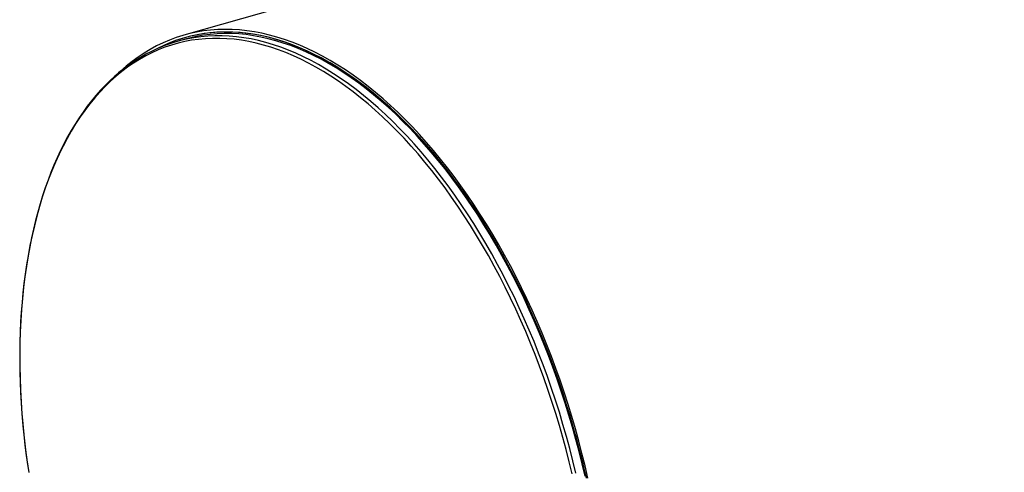
# Model space of a CAD drawing. Units: inches. Extents: x 16 to 336, y 16 to 252.
# Drawn here: x 198 to 247, y 200 to 223 of the extents above; entities that cross this region are included whole.
import ezdxf

# ---------------------------------------------------------------- set-up
doc = ezdxf.new("R2010")
doc.units = ezdxf.units.IN
doc.header["$LTSCALE"] = 32
doc.header["$MEASUREMENT"] = 0

msp = doc.modelspace()

# ---------------------------------------------------------------- linework, layer by layer
at = {"color": 7, "linetype": 'Continuous', "lineweight": 25}
for p, q in [((302.7549, 249.6104), (206.5719, 222.1962)), ((206.6294, 221.9947), (206.2286, 221.8805)), ((206.6727, 222.0848), (206.6089, 222.0666))]:
    msp.add_line(p, q, dxfattribs=at)
at = {"color": 7, "linetype": 'Continuous', "lineweight": 25, "flags": 128}
for points in [[(226.7079, 200.0775), (226.5659, 200.6957), (226.4147, 201.3126), (226.2544, 201.9278), (226.085, 202.541), (225.9068, 203.1517), (225.7198, 203.7594), (225.5242, 204.3638), (225.32, 204.9644), (225.1075, 205.5609), (224.8868, 206.1528), (224.658, 206.7396), (224.4213, 207.3211), (224.1769, 207.8967), (223.9249, 208.4662), (223.6655, 209.0291), (223.3988, 209.5849), (223.1251, 210.1334), (222.8446, 210.6742), (222.5575, 211.2068), (222.2638, 211.731), (221.9639, 212.2463), (221.658, 212.7524), (221.3462, 213.2489), (221.0289, 213.7355), (220.7061, 214.2119), (220.3781, 214.6778), (220.0452, 215.1327), (219.7076, 215.5765), (219.3654, 216.0087), (219.0191, 216.4292), (218.6687, 216.8375), (218.3145, 217.2335), (217.9568, 217.6168), (217.5959, 217.9872), (217.2319, 218.3444), (216.8651, 218.6883), (216.4958, 219.0184), (216.1242, 219.3347), (215.7507, 219.6369), (215.3753, 219.9247), (214.9985, 220.1981), (214.6204, 220.4568), (214.2414, 220.7006), (213.8616, 220.9293), (213.4814, 221.1428), (213.101, 221.341), (212.7207, 221.5237), (212.3407, 221.6908), (211.9613, 221.8422), (211.5827, 221.9777), (211.2053, 222.0973), (210.8293, 222.2009), (210.4549, 222.2885), (210.0824, 222.3598), (209.7121, 222.415), (209.3442, 222.454), (208.979, 222.4767), (208.6166, 222.4831), (208.2575, 222.4733), (207.9018, 222.4472), (207.5497, 222.4048), (207.2015, 222.3462), (206.8575, 222.2715), (206.5179, 222.1806), (206.1829, 222.0736), (205.8527, 221.9507), (205.5276, 221.8118), (205.2079, 221.6571), (204.8936, 221.4868), (204.5851, 221.3008), (204.2825, 221.0994), (203.9861, 220.8826), (203.6961, 220.6507), (203.4126, 220.4038), (203.3124, 220.3114)], [(225.9212, 200.2922), (225.7759, 200.8996), (225.6216, 201.5055), (225.4584, 202.1095), (225.2864, 202.7113), (225.1059, 203.3103), (224.9168, 203.9063), (224.7193, 204.4987), (224.5135, 205.0871), (224.2997, 205.6713), (224.0779, 206.2507), (223.8482, 206.825), (223.6109, 207.3937), (223.3662, 207.9565), (223.1141, 208.5131), (222.8548, 209.0629), (222.5886, 209.6057), (222.3155, 210.1411), (222.0359, 210.6686), (221.7498, 211.188), (221.4576, 211.6989), (221.1593, 212.2009), (220.8552, 212.6937), (220.5455, 213.177), (220.2304, 213.6504), (219.9101, 214.1136), (219.5849, 214.5662), (219.2549, 215.0081), (218.9204, 215.4387), (218.5817, 215.858), (218.2389, 216.2656), (217.8923, 216.6611), (217.5421, 217.0444), (217.1886, 217.4151), (216.832, 217.7731), (216.4725, 218.1181), (216.1104, 218.4497), (215.746, 218.7679), (215.3795, 219.0724), (215.0111, 219.363), (214.6412, 219.6394), (214.2698, 219.9015), (213.8974, 220.1492), (213.5242, 220.3821), (213.1504, 220.6003), (212.7762, 220.8035), (212.402, 220.9916), (212.028, 221.1645), (211.6544, 221.322), (211.2815, 221.464), (210.9096, 221.5905), (210.5388, 221.7013), (210.1696, 221.7965), (209.8021, 221.8758), (209.4365, 221.9393), (209.0731, 221.9869), (208.7123, 222.0186), (208.3541, 222.0343), (207.9989, 222.0342), (207.6469, 222.018), (207.2984, 221.9859), (206.9535, 221.9379), (206.6126, 221.874), (206.2758, 221.7943), (205.9434, 221.6988), (205.6157, 221.5876), (205.2927, 221.4607), (204.9749, 221.3183), (204.6623, 221.1604), (204.3552, 220.9872), (204.0538, 220.7987), (203.7583, 220.5951), (203.4689, 220.3766), (203.1858, 220.1433), (202.9093, 219.8953), (202.6394, 219.6328), (202.3764, 219.356), (202.1205, 219.0651), (201.8718, 218.7603), (201.6305, 218.4418), (201.3968, 218.1098), (201.1708, 217.7645), (200.9527, 217.4062), (200.7426, 217.0352), (200.5407, 216.6516), (200.3471, 216.2557), (200.162, 215.8479), (199.9855, 215.4283), (199.8176, 214.9974), (199.6586, 214.5553), (199.5085, 214.1024), (199.3674, 213.6389), (199.2354, 213.1653), (199.1127, 212.6818), (198.9992, 212.1888), (198.8951, 211.6865), (198.8005, 211.1754), (198.7154, 210.6558), (198.6398, 210.1281), (198.5739, 209.5925), (198.5176, 209.0496), (198.471, 208.4995), (198.4342, 207.9428), (198.4071, 207.3799), (198.3898, 206.811), (198.3823, 206.2366), (198.3846, 205.657), (198.3967, 205.0728), (198.4186, 204.4842), (198.4502, 203.8917), (198.4916, 203.2957), (198.5428, 202.6966), (198.6036, 202.0948), (198.674, 201.4907), (198.7541, 200.8847), (198.8298, 200.3675)], [(226.6078, 200.1826), (226.4649, 200.7973), (226.3128, 201.4108), (226.1517, 202.0225), (225.9816, 202.6321), (225.8027, 203.2391), (225.615, 203.8431), (225.4188, 204.4437), (225.2142, 205.0405), (225.0013, 205.6331), (224.7802, 206.221), (224.5511, 206.8038), (224.3142, 207.3813), (224.0696, 207.9528), (223.8175, 208.5181), (223.5581, 209.0768), (223.2915, 209.6285), (223.018, 210.1727), (222.7376, 210.7092), (222.4507, 211.2375), (222.1574, 211.7573), (221.8579, 212.2682), (221.5525, 212.7699), (221.2412, 213.262), (220.9244, 213.7442), (220.6023, 214.2162), (220.2751, 214.6776), (219.943, 215.1281), (219.6062, 215.5673), (219.265, 215.9951), (218.9197, 216.4111), (218.5703, 216.815), (218.2173, 217.2065), (217.8608, 217.5853), (217.5011, 217.9513), (217.1384, 218.3041), (216.7731, 218.6435), (216.4052, 218.9693), (216.0351, 219.2812), (215.6631, 219.579), (215.2894, 219.8625), (214.9143, 220.1316), (214.5379, 220.386), (214.1607, 220.6256), (213.7828, 220.8502), (213.4045, 221.0596), (213.026, 221.2537), (212.6477, 221.4324), (212.2698, 221.5955), (211.8925, 221.7429), (211.5161, 221.8745), (211.1409, 221.9903), (210.7672, 222.0902), (210.3951, 222.174), (210.0249, 222.2417), (209.657, 222.2933), (209.2915, 222.3288), (208.9287, 222.3481), (208.5689, 222.3512), (208.2123, 222.3381), (207.8591, 222.3088), (207.5096, 222.2633), (207.1641, 222.2017), (206.8228, 222.124), (206.4858, 222.0303), (206.1535, 221.9206), (205.8261, 221.795), (205.5038, 221.6536), (205.2773, 221.5432)], [(226.6329, 200.0711), (226.4917, 200.6858), (226.3413, 201.2993), (226.1819, 201.9111), (226.0135, 202.5209), (225.8363, 203.1281), (225.6503, 203.7325), (225.4557, 204.3335), (225.2527, 204.9308), (225.0414, 205.524), (224.8219, 206.1125), (224.5944, 206.6961), (224.359, 207.2744), (224.1159, 207.8468), (223.8653, 208.4131), (223.6074, 208.9729), (223.3422, 209.5256), (223.0701, 210.0711), (222.7911, 210.6088), (222.5055, 211.1385), (222.2135, 211.6598), (221.9153, 212.1722), (221.6111, 212.6755), (221.301, 213.1692), (220.9854, 213.6532), (220.6644, 214.1269), (220.3383, 214.5902), (220.0072, 215.0426), (219.6715, 215.4839), (219.3312, 215.9137), (218.9868, 216.3318), (218.6383, 216.7379), (218.2862, 217.1317), (217.9305, 217.5129), (217.5715, 217.8812), (217.2095, 218.2365), (216.8448, 218.5784), (216.4775, 218.9067), (216.108, 219.2212), (215.7365, 219.5217), (215.3633, 219.808), (214.9885, 220.0799), (214.6126, 220.3371), (214.2356, 220.5795), (213.858, 220.807), (213.4799, 221.0194), (213.1016, 221.2164), (212.7234, 221.3981), (212.3455, 221.5643), (211.9682, 221.7148), (211.5918, 221.8496), (211.2165, 221.9685), (210.8425, 222.0716), (210.4702, 222.1586), (210.0998, 222.2296), (209.7315, 222.2845), (209.3657, 222.3232), (209.0025, 222.3458), (208.6422, 222.3522), (208.285, 222.3424), (207.9312, 222.3164), (207.5811, 222.2743), (207.2349, 222.216), (206.8928, 222.1417), (206.555, 222.0513), (206.2219, 221.9449), (205.8936, 221.8227), (205.5703, 221.6846), (205.2861, 221.548)], [(226.5662, 200.1786), (226.4238, 200.7915), (226.2721, 201.403), (226.1115, 202.0129), (225.9419, 202.6205), (225.7636, 203.2257), (225.5765, 203.8278), (225.381, 204.4266), (225.177, 205.0215), (224.9647, 205.6122), (224.7443, 206.1983), (224.5159, 206.7794), (224.2798, 207.355), (224.0359, 207.9248), (223.7846, 208.4883), (223.526, 209.0453), (223.2602, 209.5952), (222.9875, 210.1378), (222.7081, 210.6726), (222.422, 211.1993), (222.1296, 211.7174), (221.8311, 212.2268), (221.5266, 212.7269), (221.2163, 213.2175), (220.9005, 213.6982), (220.5794, 214.1687), (220.2532, 214.6287), (219.9221, 215.0777), (219.5864, 215.5157), (219.2462, 215.9421), (218.9019, 216.3568), (218.5537, 216.7594), (218.2018, 217.1497), (217.8464, 217.5274), (217.4878, 217.8922), (217.1263, 218.2439), (216.762, 218.5823), (216.3953, 218.907), (216.0264, 219.218), (215.6555, 219.5149), (215.283, 219.7975), (214.909, 220.0658), (214.5338, 220.3194), (214.1577, 220.5582), (213.781, 220.7821), (213.4039, 220.9909), (213.0266, 221.1844), (212.6495, 221.3625), (212.2727, 221.5251), (211.8966, 221.672), (211.5214, 221.8033), (211.1474, 221.9187), (210.7747, 222.0182), (210.4038, 222.1018), (210.0348, 222.1693), (209.668, 222.2208), (209.3037, 222.2562), (208.942, 222.2754), (208.5833, 222.2785), (208.2278, 222.2654), (207.8757, 222.2362), (207.5273, 222.1909), (207.1829, 222.1295), (206.8426, 222.052), (206.6294, 221.9947)], [(226.1036, 200.3353), (225.9577, 200.9451), (225.8028, 201.5534), (225.639, 202.1599), (225.4664, 202.764), (225.2851, 203.3654), (225.0953, 203.9637), (224.897, 204.5584), (224.6905, 205.1492), (224.4758, 205.7356), (224.2531, 206.3173), (224.0225, 206.8939), (223.7843, 207.4648), (223.5386, 208.0299), (223.2855, 208.5886), (223.0252, 209.1406), (222.7579, 209.6856), (222.4838, 210.223), (222.2031, 210.7527), (221.9159, 211.2741), (221.6225, 211.787), (221.323, 212.291), (221.0177, 212.7857), (220.7068, 213.2709), (220.3905, 213.7461), (220.0689, 214.2111), (219.7424, 214.6656), (219.4111, 215.1092), (219.0753, 215.5415), (218.7353, 215.9625), (218.3911, 216.3716), (218.0431, 216.7687), (217.6916, 217.1535), (217.3367, 217.5257), (216.9786, 217.8851), (216.6178, 218.2314), (216.2543, 218.5644), (215.8884, 218.8838), (215.5205, 219.1895), (215.1506, 219.4812), (214.7792, 219.7587), (214.4064, 220.0219), (214.0326, 220.2705), (213.6578, 220.5044), (213.2825, 220.7234), (212.9069, 220.9274), (212.5312, 221.1163), (212.1557, 221.2898), (211.7807, 221.4479), (211.4063, 221.5905), (211.0329, 221.7175), (210.6607, 221.8288), (210.29, 221.9243), (209.9211, 222.0039), (209.5541, 222.0677), (209.1893, 222.1155), (208.827, 222.1473), (208.4674, 222.1631), (208.1108, 222.1629), (207.7575, 222.1467), (207.4075, 222.1145), (207.0613, 222.0663), (206.8599, 222.0306)], [(205.6034, 221.6706), (205.5047, 221.6335), (205.2228, 221.5142), (204.9448, 221.3832), (204.6709, 221.2405), (204.4012, 221.0862), (204.1358, 220.9202), (203.8749, 220.7428), (203.6186, 220.554), (203.3671, 220.3538), (203.1205, 220.1424), (202.8788, 219.9199), (202.6423, 219.6864), (202.4111, 219.442), (202.1853, 219.1868), (201.9651, 218.921), (201.7504, 218.6447), (201.5416, 218.3581), (201.3386, 218.0613), (201.1417, 217.7544), (200.9508, 217.4377), (200.7662, 217.1113), (200.5878, 216.7753), (200.4159, 216.4301), (200.2504, 216.0756), (200.0915, 215.7123), (199.9393, 215.3401), (199.7938, 214.9594), (199.6551, 214.5703), (199.5232, 214.173), (199.3983, 213.7678), (199.2805, 213.3549), (199.1696, 212.9345), (199.0659, 212.5067), (198.9693, 212.0719), (198.8799, 211.6302), (198.7978, 211.1819), (198.723, 210.7273), (198.6555, 210.2664), (198.5953, 209.7997), (198.5425, 209.3273), (198.4972, 208.8495), (198.4592, 208.3665), (198.4287, 207.8785), (198.4056, 207.3859), (198.3901, 206.8889), (198.3819, 206.3877), (198.3813, 205.8826), (198.3881, 205.3738), (198.4024, 204.8617), (198.4241, 204.3464), (198.4533, 203.8283), (198.4899, 203.3076), (198.5339, 202.7846), (198.5853, 202.2595), (198.644, 201.7326), (198.7101, 201.2042), (198.7834, 200.6746), (198.8297, 200.3702)]]:
    msp.add_lwpolyline(points, dxfattribs=at)
at = {"color": 7, "linetype": 'Continuous', "lineweight": 25}
msp.add_arc((208.2414, 214.8184), 7.3433, 100.84425, 110.9661, dxfattribs=at)

doc.saveas('drawing.dxf')
